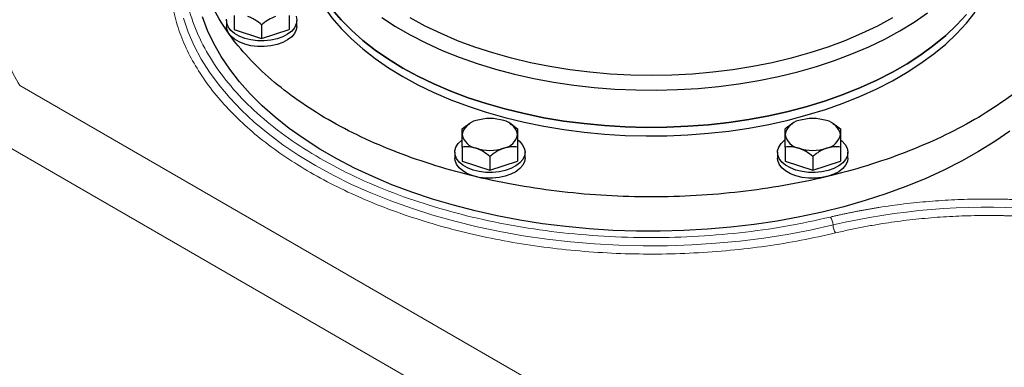
# Model space of a CAD drawing. Units: millimetres. Extents: x 0 to 420, y 0 to 297.
# Drawn here: x 346 to 364, y 101 to 107 of the extents above; entities that cross this region are included whole.
import ezdxf

# ---------------------------------------------------------------- set-up
doc = ezdxf.new("R2010")
doc.units = ezdxf.units.MM

msp = doc.modelspace()

# ---------------------------------------------------------------- linework, layer by layer
at = {"color": 7, "linetype": 'Continuous', "lineweight": 25}
for p, q in [((349.7155475, 107.2461446), (349.7155475, 107.1372725)), ((349.8578808, 107.3437446), (349.8578808, 107.0795512)), ((350.9065475, 107.3437446), (350.9065475, 107.0795512)), ((351.0488808, 107.1372725), (351.0488808, 107.2461446)), ((349.8578808, 107.0795512), (350.3822142, 106.9047923)), ((350.3822142, 107.1689857), (350.3822142, 106.9047923)), ((350.3822142, 106.9047923), (350.9065475, 107.0795512)), ((354.3409631, 105.2993302), (354.3266984, 105.2910927)), ((355.0978296, 105.2905371), (355.0826029, 105.2993302)), ((360.463898, 105.2993302), (360.4496333, 105.2910927)), ((361.2207645, 105.2905371), (361.2055378, 105.2993302)), ((354.1874496, 104.8443377), (354.1874496, 104.5801443)), ((355.2361163, 104.8443377), (355.2361163, 104.5801443)), ((360.3103846, 104.8443377), (360.3103846, 104.5801443)), ((361.3590512, 104.8443377), (361.3590512, 104.5801443)), ((354.0451163, 104.7467377), (354.0451163, 104.6378656)), ((354.711783, 104.6695789), (354.711783, 104.4053855)), ((355.3784496, 104.6378656), (355.3784496, 104.7467377)), ((360.1680512, 104.7467377), (360.1680512, 104.6378656)), ((360.8347179, 104.6695789), (360.8347179, 104.4053855)), ((361.5013846, 104.6378656), (361.5013846, 104.7467377)), ((354.1874496, 104.5801443), (354.711783, 104.4053855)), ((354.711783, 104.4053855), (355.2361163, 104.5801443)), ((360.3103846, 104.5801443), (360.8347179, 104.4053855)), ((360.8347179, 104.4053855), (361.3590512, 104.5801443))]:
    msp.add_line(p, q, dxfattribs=at)
at = {"color": 8, "linetype": 'Continuous', "lineweight": 18}
for p, q in [((345.792655, 106.0125404), (357.4240141, 99.2979024)), ((345.2271198, 105.0516303), (356.8584928, 98.3369817))]:
    msp.add_line(p, q, dxfattribs=at)
at = {"color": 7, "linetype": 'Continuous', "lineweight": 25, "flags": 128}
for points in [[(351.1065838, 109.0679282), (351.1073158, 109.0108987), (351.1248752, 108.7830314), (351.1657874, 108.5561647), (351.2299084, 108.3310956), (351.3170132, 108.1086147), (351.4267958, 107.8895034), (351.5588706, 107.6745313), (351.7127735, 107.4644536), (351.8879641, 107.2600082), (352.083827, 107.0619131), (352.2996742, 106.8708643), (352.5347476, 106.6875327), (352.7882214, 106.5125624), (353.0592052, 106.3465678)], [(351.1065838, 108.90462), (351.1073158, 108.8475906), (351.1248752, 108.6197232), (351.1657874, 108.3928565), (351.2299084, 108.1677874), (351.3170132, 107.9453065), (351.4267958, 107.7261952), (351.5588706, 107.5112231), (351.7127735, 107.3011454), (351.8879641, 107.0967), (352.083827, 106.898605), (352.2996742, 106.7075561), (352.5347476, 106.5242245), (352.7882214, 106.3492542), (353.0592052, 106.1832597)], [(363.7487563, 107.3614815), (363.563148, 107.1601228), (363.3572025, 106.9654654), (363.1316432, 106.7781929), (362.8872623, 106.5989633), (362.6249183, 106.4284059), (362.3455326, 106.26712), (362.0500866, 106.115672), (361.739618, 105.9745939), (361.4152175, 105.8443813), (361.0780244, 105.7254915), (360.7292231, 105.6183421), (360.3700389, 105.5233095), (360.0017334, 105.4407276), (359.6256003, 105.3708863), (359.2429607, 105.314031), (358.8551587, 105.2703613), (358.4635565, 105.2400308), (358.0695295, 105.223146), (357.6744618, 105.219766), (357.2797412, 105.2299029), (356.886754, 105.2535209), (356.4968807, 105.2905373), (356.1114906, 105.3408218), (355.7319376, 105.4041979), (355.3595547, 105.480443), (354.99565, 105.5692893), (354.6415018, 105.6704247), (354.2983539, 105.783494), (353.9674118, 105.9080999), (353.6498377, 106.0438049), (353.3467474, 106.1901322), (353.0592052, 106.3465678), (352.7882214, 106.5125624), (352.5347476, 106.6875327), (352.2996742, 106.8708643), (352.083827, 107.0619131), (351.8879641, 107.2600082), (351.7127735, 107.4644536)], [(352.6592386, 107.3055925), (352.9215826, 107.1350352), (353.2009683, 106.9737492), (353.4964143, 106.8223013), (353.8068829, 106.6812232), (354.1312834, 106.5510106), (354.4684765, 106.4321207), (354.8172778, 106.3249714), (355.176462, 106.2299388), (355.5447675, 106.1473568), (355.9209006, 106.0775155), (356.3035402, 106.0206602), (356.6913422, 105.9769906), (357.0829444, 105.9466601), (357.4769714, 105.9297752), (357.872039, 105.9263953), (358.2667597, 105.9365321), (358.6597469, 105.9601502), (359.0496202, 105.9971665), (359.4350103, 106.0474511), (359.8145633, 106.1108272), (360.1869462, 106.1870723), (360.5508509, 106.2759186), (360.9049991, 106.377054), (361.248147, 106.4901232), (361.5790891, 106.6147292), (361.8966631, 106.7504341), (362.1997535, 106.8967614), (362.4872956, 107.0531971), (362.7582795, 107.2191916), (363.0117533, 107.394162)], [(353.0592052, 106.1832597), (353.3467474, 106.026824), (353.6498377, 105.8804967), (353.9674118, 105.7447918), (354.2983539, 105.6201858), (354.6415018, 105.5071166), (354.99565, 105.4059812), (355.3595547, 105.3171349), (355.7319376, 105.2408898), (356.1114906, 105.1775136), (356.4968807, 105.1272291), (356.886754, 105.0902128), (357.2797412, 105.0665947), (357.6744618, 105.0564578), (358.0695295, 105.0598378), (358.4635565, 105.0767227), (358.8551587, 105.1070532), (359.2429607, 105.1507228), (359.6256003, 105.2075781), (360.0017334, 105.2774194), (360.3700389, 105.3600014), (360.7292231, 105.4550339), (361.0780244, 105.5621833), (361.4152175, 105.6810731), (361.739618, 105.8112857), (362.0500866, 105.9523638), (362.3455326, 106.1038118), (362.6249183, 106.2650977), (362.8872623, 106.4356551), (363.1316432, 106.6148848), (363.3572025, 106.8021572), (363.563148, 106.9968147), (363.7487563, 107.1981733), (363.9133754, 107.4055259)], [(364.5741033, 105.1501372), (364.2861036, 104.9505405), (363.9805464, 104.7598423), (363.6582554, 104.5785566), (363.3200995, 104.4071723), (362.9669902, 104.2461513), (362.5998796, 104.0959277), (362.2197572, 103.9569065), (361.8276478, 103.8294625), (361.4246085, 103.7139392), (361.0117258, 103.610648), (360.5901127, 103.5198675), (360.1609058, 103.4418423), (359.7252623, 103.3767828), (359.2843565, 103.3248643), (358.839377, 103.2862269), (358.3915234, 103.2609747), (357.942003, 103.2491757), (357.4920277, 103.2508619), (357.0428106, 103.2660285), (356.5955626, 103.2946349), (356.1514894, 103.3366037), (355.7117882, 103.3918219), (355.2776444, 103.4601407), (354.8502282, 103.5413758), (354.4306921, 103.6353083), (354.0201668, 103.7416849), (353.6197592, 103.8602188), (353.2305487, 103.9905906), (352.8535845, 104.1324487), (352.4898829, 104.2854108), (352.1404243, 104.4490644), (351.8061507, 104.6229684), (351.4879635, 104.806654), (351.1867202, 104.999626), (350.9032331, 105.2013642), (350.6382663, 105.4113247), (350.3925342, 105.6289415), (350.1666992, 105.8536279), (349.9613701, 106.0847783), (349.7771005, 106.3217695), (349.614387, 106.5639626), (349.4736684, 106.8107047), (349.3553241, 107.0613306), (349.2596729, 107.3151647)], [(351.0336454, 107.3279521), (351.048692, 107.2553033), (351.0396504, 107.1823235), (351.0068473, 107.1116503), (350.9514684, 107.0458381), (350.8755151, 106.9872655), (350.7817326, 106.9380495), (350.6735105, 106.8999688), (350.5547602, 106.8743999), (350.4297736, 106.8622667), (350.3030681, 106.8640079), (350.1792232, 106.8795605), (350.0627149, 106.9083624), (349.9577541, 106.9493726), (349.8681344, 107.001109), (349.7970949, 107.0617016), (349.7472031, 107.1289604), (349.7202623, 107.2004546), (349.7172461, 107.2736001)], [(353.0592052, 106.3465678), (353.3467474, 106.1901322), (353.6498377, 106.0438049), (353.9674118, 105.9080999), (354.2983539, 105.783494), (354.6415018, 105.6704247), (354.99565, 105.5692893), (355.3595547, 105.480443), (355.7319376, 105.4041979), (356.1114906, 105.3408218), (356.4968807, 105.2905373), (356.886754, 105.2535209), (357.2797412, 105.2299029), (357.6744618, 105.219766), (358.0695295, 105.223146), (358.4635565, 105.2400308), (358.8551587, 105.2703613), (359.2429607, 105.314031), (359.6256003, 105.3708863), (360.0017334, 105.4407276), (360.3700389, 105.5233095), (360.7292231, 105.6183421), (361.0780244, 105.7254915), (361.4152175, 105.8443813), (361.739618, 105.9745939), (362.0500866, 106.115672), (362.3455326, 106.26712), (362.6249183, 106.4284059), (362.8872623, 106.5989633), (363.1316432, 106.7781929), (363.3572025, 106.9654654), (363.563148, 107.1601228), (363.7487563, 107.3614815)], [(362.3458743, 107.2981461), (362.0614436, 107.1435798), (361.7613658, 106.9992096), (361.4467358, 106.8655622), (361.1187016, 106.7431253), (360.7784603, 106.6323456), (360.4272532, 106.5336275), (360.066362, 106.4473311), (359.6971035, 106.3737712), (359.3208251, 106.3132163), (358.9388997, 106.2658874), (358.552721, 106.2319571), (358.1636981, 106.2115493), (357.7732504, 106.2047384), (357.3828028, 106.2115493), (356.9937799, 106.2319571), (356.6076012, 106.2658874), (356.2256758, 106.3132163), (355.8493974, 106.3737712), (355.4801388, 106.4473311), (355.1192476, 106.5336275), (354.7680406, 106.6323456), (354.4277992, 106.7431253), (354.0997651, 106.8655622), (353.7851351, 106.9992096), (353.4850573, 107.1435798), (353.2006266, 107.2981461)], [(351.0488808, 107.1372725), (351.0396504, 107.0734514), (351.0068473, 107.0027782), (350.9514684, 106.936966), (350.8755151, 106.8783934), (350.7817326, 106.8291774), (350.6735105, 106.7910967), (350.5547602, 106.7655277), (350.4297736, 106.7533946), (350.3030681, 106.7551358), (350.1792232, 106.7706884), (350.0627149, 106.7994903), (349.9577541, 106.8405005), (349.8681344, 106.8922369), (349.7970949, 106.9528295), (349.7472031, 107.0200883), (349.7202623, 107.0915824), (349.7155475, 107.1372725)], [(355.2450936, 104.9776703), (355.2638825, 104.9624538), (355.3246232, 104.8982373), (355.3632142, 104.8285453), (355.3782608, 104.7558965), (355.3692192, 104.6829166), (355.3364161, 104.6122435), (355.2810372, 104.5464313), (355.2050839, 104.4878587), (355.1113014, 104.4386426), (355.0030793, 104.400562), (354.884329, 104.374993), (354.7593424, 104.3628598), (354.6326369, 104.364601), (354.508792, 104.3801536), (354.3922837, 104.4089555), (354.2873229, 104.4499658), (354.1977032, 104.5017021), (354.1266637, 104.5622947), (354.0767719, 104.6295535), (354.0498311, 104.7010477), (354.0468149, 104.7741932), (354.0678324, 104.8463464), (354.112124, 104.9148995), (354.1780888, 104.9773748), (354.1814893, 104.9799741)], [(361.3680285, 104.9776703), (361.3868174, 104.9624538), (361.4475581, 104.8982373), (361.4861491, 104.8285453), (361.5011958, 104.7558965), (361.4921541, 104.6829166), (361.4593511, 104.6122435), (361.4039721, 104.5464313), (361.3280188, 104.4878587), (361.2342363, 104.4386426), (361.1260142, 104.400562), (361.0072639, 104.374993), (360.8822774, 104.3628598), (360.7555719, 104.364601), (360.6317269, 104.3801536), (360.5152186, 104.4089555), (360.4102578, 104.4499658), (360.3206381, 104.5017021), (360.2495986, 104.5622947), (360.1997068, 104.6295535), (360.172766, 104.7010477), (360.1697498, 104.7741932), (360.1907674, 104.8463464), (360.2350589, 104.9148995), (360.3010237, 104.9773748), (360.3044242, 104.9799741)], [(355.3784496, 104.6378656), (355.3692192, 104.5740445), (355.3364161, 104.5033714), (355.2810372, 104.4375592), (355.2050839, 104.3789866), (355.1113014, 104.3297705), (355.0030793, 104.2916899), (354.884329, 104.2661209), (354.7593424, 104.2539877), (354.6326369, 104.2557289), (354.508792, 104.2712815), (354.3922837, 104.3000834), (354.2873229, 104.3410937), (354.1977032, 104.39283), (354.1266637, 104.4534226), (354.0767719, 104.5206814), (354.0498311, 104.5921756), (354.0451163, 104.6378656)], [(361.5013846, 104.6378656), (361.4921541, 104.5740445), (361.4593511, 104.5033714), (361.4039721, 104.4375592), (361.3280188, 104.3789866), (361.2342363, 104.3297705), (361.1260142, 104.2916899), (361.0072639, 104.2661209), (360.8822774, 104.2539877), (360.7555719, 104.2557289), (360.6317269, 104.2712815), (360.5152186, 104.3000834), (360.4102578, 104.3410937), (360.3206381, 104.39283), (360.2495986, 104.4534226), (360.1997068, 104.5206814), (360.172766, 104.5921756), (360.1680512, 104.6378656)]]:
    msp.add_lwpolyline(points, dxfattribs=at)
at = {"color": 8, "linetype": 'Continuous', "lineweight": 18, "flags": 128}
msp.add_lwpolyline([(361.2196288, 103.3675217), (360.7890422, 103.2719232), (360.350539, 103.1891817), (359.9052703, 103.1195143), (359.4544051, 103.0631039), (358.9991267, 103.0200986), (358.5406304, 102.9906113), (358.0801197, 102.9747193), (357.6188034, 102.9724644), (357.1578926, 102.9838526), (356.6985971, 103.0088539), (356.2421226, 103.0474026), (355.7896673, 103.0993977), (355.3424191, 103.1647025), (354.9015518, 103.2431458), (354.4682229, 103.3345215), (354.0435698, 103.4385898), (353.6287072, 103.5550776), (353.2247242, 103.6836789), (352.8326813, 103.8240563), (352.4536075, 103.9758413), (352.0884979, 104.1386354), (351.7383111, 104.3120113), (351.4039661, 104.4955138), (351.0863408, 104.6886613), (350.7862688, 104.8909467), (350.5045379, 105.101839), (350.2418876, 105.3207847), (349.9990075, 105.5472089), (349.776535, 105.7805174), (349.5750541, 106.0200977), (349.3950938, 106.2653208), (349.2371265, 106.5155431), (349.1015667, 106.7701077), (348.9887705, 107.0283463), (348.8990338, 107.2895811)], dxfattribs=at)
at = {"color": 7, "linetype": 'Continuous', "lineweight": 25}
for centre, radius, start, end in [((354.5067156, 105.0281961), 0.3243378, 100.13969883, 169.85409207), ((354.711783, 104.5271951), 0.86115, 72.27565339, 107.7243466), ((354.9168503, 105.0281961), 0.3243378, 10.14590783, 79.86030116), ((360.6296505, 105.0281961), 0.3243378, 100.13969883, 169.85409207), ((360.8347179, 104.5271951), 0.86115, 72.27565339, 107.7243466), ((361.0397853, 105.0281961), 0.3243378, 10.14590783, 79.86030116), ((354.5067156, 105.1424639), 0.3243378, 190.14590783, 259.86030116), ((354.9168503, 105.1424639), 0.3243378, 280.13969883, 349.85409207), ((360.6296505, 105.1424639), 0.3243378, 190.14590783, 259.86030117), ((361.0397853, 105.1424639), 0.3243378, 280.13969883, 349.85409207), ((354.711783, 105.6434649), 0.86115, 252.27565339, 287.7243466), ((360.8347179, 105.6434649), 0.86115, 252.27565339, 287.7243466)]:
    msp.add_arc(centre, radius, start, end, dxfattribs=at)
at = {"color": 8, "linetype": 'Continuous', "lineweight": 18}
for centre, radius, start, end in [((364.1457683, 90.8737882), 12.8318224, 86.30894383, 103.18157143), ((360.8756395, 103.3379508), 0.3452579, 4.91331721, 31.43783705), ((361.563618, 103.3970925), 0.3452579, 184.91331712, 211.43783741)]:
    msp.add_arc(centre, radius, start, end, dxfattribs=at)
for points, knots in [([(350.4829795, 114.1489291), (350.3157268, 114.0823092), (349.9268001, 113.9273923), (349.3533175, 113.6551009), (348.7598814, 113.3384514), (348.2049023, 112.9991395), (347.6895204, 112.6396938), (347.2163095, 112.2613894), (346.7872305, 111.8659424), (346.4041682, 111.455047), (346.0687768, 111.0304903), (345.7825124, 110.5941116), (345.5466155, 110.1478032), (345.3621095, 109.6935003), (345.2297926, 109.2331722), (345.1502451, 108.768816), (345.1237878, 108.3024404), (345.1506238, 107.8360851), (345.2303102, 107.3717074), (345.3637198, 106.9115623), (345.5457045, 106.4567397), (345.7103157, 106.1606449), (345.7926214, 106.0125971)], [0, 0, 0, 0, 0.0381937368, 0.0888150803, 0.1394364273, 0.1900577772, 0.2406791297, 0.2913004855, 0.3419218451, 0.3925432091, 0.4431645772, 0.4937859486, 0.5444073214, 0.5950286947, 0.6456500725, 0.6962714638, 0.746892869, 0.7975142691, 0.8481356301, 0.8987569545, 0.9493783681, 1, 1, 1, 1]), ([(361.2690417, 103.2170152), (361.0531752, 103.1685515), (360.6214371, 103.0716228), (359.9519026, 102.9628763), (359.2712614, 102.8816238), (358.5815419, 102.8311471), (357.8872613, 102.8107917), (357.1923023, 102.8211222), (356.5006837, 102.8617669), (355.8164652, 102.9327646), (355.1435013, 103.0334444), (354.4858206, 103.1634765), (353.847056, 103.3218641), (353.2311028, 103.5079281), (352.6412908, 103.7203651), (352.0812914, 103.9581635), (351.5540544, 104.2197435), (351.0629427, 104.5037841), (350.6104575, 104.8084656), (350.1995763, 105.1321881), (349.8322937, 105.4729341), (349.5111327, 105.8288618), (349.2375354, 106.1978025), (349.0135123, 106.5777147), (348.8399192, 106.966329), (348.718209, 107.3614511), (348.6486257, 107.7607644), (348.6320531, 108.161967), (348.6680361, 108.56277), (348.7571727, 108.9607375), (348.8971858, 109.3539571), (349.0926047, 109.7388113), (349.2659489, 110.0233188), (349.389139, 110.1747118), (349.4138843, 110.2051223)], [0, 0, 0, 0, 0.031998249, 0.0639972676, 0.095995133, 0.1279945375, 0.1599923643, 0.1919918071, 0.2239895955, 0.2559890769, 0.2879868654, 0.3199863468, 0.3519841738, 0.3839836169, 0.4159814822, 0.4479808867, 0.4799787521, 0.5119781566, 0.543976022, 0.5759754264, 0.6079732918, 0.6399726963, 0.6719705617, 0.7039699661, 0.7359678315, 0.767967236, 0.7999651014, 0.8319645058, 0.8639623712, 0.8959617757, 0.9279596411, 0.9599590455, 0.9919569109, 1, 1, 1, 1]), ([(349.1791199, 109.5148964), (349.1214765, 109.3766501), (348.9936144, 109.0699984), (348.9030502, 108.5830459), (348.888407, 108.0631159), (348.9676933, 107.5447663), (349.1366442, 107.0337643), (349.3945948, 106.5352508), (349.7386583, 106.0543993), (350.1651743, 105.5960886), (350.6699293, 105.1650776), (351.2477289, 104.7658116), (351.8924835, 104.4023097), (352.597721, 104.0783845), (353.3561743, 103.7973784), (354.1599486, 103.5620734), (355.0008917, 103.374986), (355.8703312, 103.2380545), (356.7593083, 103.1525446), (357.6586758, 103.1195341), (358.5593897, 103.1390494), (359.4513688, 103.2119547), (360.3286042, 103.3331948), (360.8897391, 103.4564303), (361.1702158, 103.5180281)], [0, 0, 0, 0, 0.0376121102, 0.0834294741, 0.1292772171, 0.1750960942, 0.2209134581, 0.266761201, 0.3125800781, 0.3583974421, 0.404245185, 0.4500640621, 0.495881426, 0.541729169, 0.5875480461, 0.63336541, 0.679213153, 0.7250320301, 0.770849394, 0.816697137, 0.8625160141, 0.908333378, 0.9541815005, 1, 1, 1, 1]), ([(361.1702158, 103.5180281), (361.1933323, 103.5235137), (361.2395536, 103.534482), (361.309213, 103.550443), (361.3790868, 103.566038), (361.4492, 103.5812322), (361.5195458, 103.596035), (361.5901262, 103.6104437), (361.6609406, 103.6244592), (361.7319891, 103.6380811), (361.8032717, 103.6513097), (361.8747884, 103.6641448), (361.9465392, 103.6765864), (362.0185244, 103.6886346), (362.222928, 103.7216217), (362.5629761, 103.7689635), (363.0427336, 103.8176365), (363.526824, 103.8489734), (363.8975962, 103.8594658), (364.1526429, 103.8607814), (364.2917668, 103.8600666), (364.4307797, 103.8579158), (364.5696848, 103.8543386), (364.7084751, 103.8493001), (364.8471749, 103.8429298), (364.939474, 103.8374758), (364.9856421, 103.8347476)], [0, 0, 0, 0, 0.0192512588, 0.0384928452, 0.0577265339, 0.076954102, 0.0961773281, 0.1153979923, 0.1346178751, 0.1538387573, 0.1730624196, 0.1922906417, 0.2115252022, 0.2307678778, 0.250020443, 0.3750062002, 0.5000011672, 0.6249869243, 0.7499818913, 0.785726135, 0.8214422614, 0.8571416573, 0.8928357253, 0.9285358733, 0.9642535031, 1, 1, 1, 1]), ([(364.9580309, 103.5232391), (364.9339973, 103.5246926), (364.8859423, 103.5275987), (364.8137881, 103.5314503), (364.7416076, 103.5349288), (364.6693942, 103.5379978), (364.5971497, 103.5406671), (364.5248735, 103.542934), (364.4525659, 103.5447992), (364.3802267, 103.5462625), (364.3078561, 103.5473241), (364.2354538, 103.5479838), (364.1630202, 103.5482417), (364.0905547, 103.5480978), (363.8853651, 103.5465536), (363.5475655, 103.5369937), (363.079531, 103.5066971), (362.6156577, 103.4596364), (362.2667451, 103.4110599), (362.0295203, 103.3721698), (361.900794, 103.3496271), (361.7728482, 103.3257697), (361.6456757, 103.3006059), (361.5192991, 103.2741047), (361.393635, 103.2463821), (361.310584, 103.2268068), (361.2690417, 103.2170152)], [0, 0, 0, 0, 0.0192512556, 0.0384928394, 0.0577265259, 0.0769540924, 0.0961773176, 0.1153979812, 0.134617864, 0.1538387468, 0.1730624101, 0.1922906338, 0.2115251963, 0.2307678746, 0.2500204429, 0.3750061778, 0.5000011671, 0.624986902, 0.7499818913, 0.7857261295, 0.8214422523, 0.8571416464, 0.8928357144, 0.9285358642, 0.9642534976, 1, 1, 1, 1])]:
    msp.add_open_spline(points, degree=3, knots=knots, dxfattribs=at)
at = {"color": 7, "linetype": 'Continuous', "lineweight": 25}
for points, knots in [([(366.4399171, 108.90462), (366.4399171, 108.577164), (366.384051, 108.249716), (366.1627281, 107.6073878), (365.9972767, 107.2925235), (365.5631361, 106.6874636), (365.2944576, 106.3972829), (364.6641832, 105.8527434), (364.3026028, 105.598398), (363.5004156, 105.1353051), (363.0598286, 104.9265692), (362.1165563, 104.5627195), (361.6138942, 104.4076148), (360.5657861, 104.1569907), (360.020366, 104.0614777), (358.9077004, 103.9337107), (358.3404824, 103.9014599), (357.2060184, 103.9014599), (356.6388005, 103.9337107), (355.5261348, 104.0614777), (354.9807147, 104.1569907), (353.9326067, 104.4076148), (353.4299446, 104.5627195), (352.4866722, 104.9265692), (352.0460853, 105.1353051), (351.2438981, 105.598398), (350.8823177, 105.8527434), (350.2520433, 106.3972829), (349.9833648, 106.6874636), (349.5492242, 107.2925235), (349.3837728, 107.6073878), (349.1624499, 108.249716), (349.1065838, 108.577164), (349.1065838, 108.90462)], [0, 0, 0, 0, 0.0625, 0.0625, 0.125, 0.125, 0.1875, 0.1875, 0.25, 0.25, 0.3125, 0.3125, 0.375, 0.375, 0.4375, 0.4375, 0.5, 0.5, 0.5625, 0.5625, 0.625, 0.625, 0.6875, 0.6875, 0.75, 0.75, 0.8125, 0.8125, 0.875, 0.875, 0.9375, 0.9375, 1, 1, 1, 1]), ([(350.3822142, 107.1689857), (350.3411287, 107.2020484), (350.2991139, 107.2325121), (350.2338285, 107.2718778), (350.2116855, 107.2839336), (350.1664593, 107.3054157), (350.143241, 107.3148683), (350.1200475, 107.3225986)], [0, 0, 0, 0, 0.5, 0.5, 0.75, 0.75, 1, 1, 1, 1]), ([(350.6443808, 107.3225986), (350.5983469, 107.3072556), (350.5535436, 107.2856445), (350.4877438, 107.2460695), (350.4660104, 107.2316666), (350.4235463, 107.201402), (350.4027241, 107.1854907), (350.3822142, 107.1689857)], [0, 0, 0, 0, 0.5, 0.5, 0.75, 0.75, 1, 1, 1, 1]), ([(354.1874496, 105.1938554), (354.2229963, 105.2226538), (354.2680548, 105.2591585), (354.3173651, 105.2838513), (354.3277747, 105.289064)], [0, 0, 0, 0, 0.7888976247, 1, 1, 1, 1]), ([(354.1874496, 105.08533), (354.1874496, 105.1160159), (354.1874496, 105.1392033), (354.1874496, 105.165421), (354.1874496, 105.1727491), (354.1874496, 105.184944), (354.1874496, 105.1898526), (354.1874496, 105.1938554)], [0, 0, 0, 0, 0.5, 0.5, 0.75, 0.75, 1, 1, 1, 1]), ([(355.0959334, 105.2868298), (355.1096236, 105.2804354), (355.1590924, 105.2573296), (355.2037892, 105.2204957), (355.2361163, 105.1938554)], [0, 0, 0, 0, 0.2767446549, 1, 1, 1, 1]), ([(355.2361163, 105.1938554), (355.2361163, 105.185837), (355.2361163, 105.1742905), (355.2361163, 105.1483779), (355.2361163, 105.138293), (355.2361163, 105.1145538), (355.2361163, 105.1007906), (355.2361163, 105.08533)], [0, 0, 0, 0, 0.5, 0.5, 0.75, 0.75, 1, 1, 1, 1]), ([(360.3103846, 105.1938554), (360.3459312, 105.2226538), (360.3909897, 105.2591585), (360.4403001, 105.2838513), (360.4507096, 105.289064)], [0, 0, 0, 0, 0.78889762477, 1, 1, 1, 1]), ([(360.3103846, 105.08533), (360.3103846, 105.1160159), (360.3103846, 105.1392033), (360.3103846, 105.165421), (360.3103846, 105.1727491), (360.3103846, 105.184944), (360.3103846, 105.1898526), (360.3103846, 105.1938554)], [0, 0, 0, 0, 0.5, 0.5, 0.75, 0.75, 1, 1, 1, 1]), ([(361.2188683, 105.2868298), (361.2325586, 105.2804354), (361.2820273, 105.2573296), (361.3267241, 105.2204957), (361.3590512, 105.1938554)], [0, 0, 0, 0, 0.2767446548, 1, 1, 1, 1]), ([(361.3590512, 105.1938554), (361.3590512, 105.185837), (361.3590512, 105.1742905), (361.3590512, 105.1483779), (361.3590512, 105.138293), (361.3590512, 105.1145538), (361.3590512, 105.1007906), (361.3590512, 105.08533)], [0, 0, 0, 0, 0.5, 0.5, 0.75, 0.75, 1, 1, 1, 1]), ([(354.1874496, 104.8443377), (354.1874496, 104.891094), (354.1874496, 104.9355611), (354.1874496, 104.9966863), (354.1874496, 105.0161223), (354.1874496, 105.0526782), (354.1874496, 105.0698693), (354.1874496, 105.08533)], [0, 0, 0, 0, 0.5, 0.5, 0.75, 0.75, 1, 1, 1, 1]), ([(355.2361163, 105.08533), (355.2361163, 105.054644), (355.2361163, 105.0181001), (355.2361163, 104.9565943), (355.2361163, 104.9349477), (355.2361163, 104.8905298), (355.2361163, 104.8676785), (355.2361163, 104.8443377)], [0, 0, 0, 0, 0.5, 0.5, 0.75, 0.75, 1, 1, 1, 1]), ([(360.3103846, 104.8443377), (360.3103846, 104.891094), (360.3103846, 104.9355611), (360.3103846, 104.9966863), (360.3103846, 105.0161223), (360.3103846, 105.0526782), (360.3103846, 105.0698693), (360.3103846, 105.08533)], [0, 0, 0, 0, 0.5, 0.5, 0.75, 0.75, 1, 1, 1, 1]), ([(361.3590512, 105.08533), (361.3590512, 105.054644), (361.3590512, 105.0181001), (361.3590512, 104.9565943), (361.3590512, 104.9349477), (361.3590512, 104.8905298), (361.3590512, 104.8676785), (361.3590512, 104.8443377)], [0, 0, 0, 0, 0.5, 0.5, 0.75, 0.75, 1, 1, 1, 1]), ([(354.4496163, 104.8231917), (354.4035824, 104.8385347), (354.3587791, 104.8467892), (354.2929793, 104.851076), (354.2712459, 104.8511605), (354.2287818, 104.8492022), (354.2079596, 104.8471708), (354.1874496, 104.8443377)], [0, 0, 0, 0, 0.5, 0.5, 0.75, 0.75, 1, 1, 1, 1]), ([(354.711783, 104.6695789), (354.6706975, 104.7026415), (354.6286827, 104.7331052), (354.5633973, 104.772471), (354.5412543, 104.7845267), (354.4960281, 104.8060088), (354.4728098, 104.8154614), (354.4496163, 104.8231917)], [0, 0, 0, 0, 0.5, 0.5, 0.75, 0.75, 1, 1, 1, 1]), ([(354.9739496, 104.8231917), (354.9279157, 104.8078487), (354.8831124, 104.7862376), (354.8173126, 104.7466627), (354.7955792, 104.7322598), (354.7531151, 104.7019951), (354.7322929, 104.6860838), (354.711783, 104.6695789)], [0, 0, 0, 0, 0.5, 0.5, 0.75, 0.75, 1, 1, 1, 1]), ([(355.2361163, 104.8443377), (355.1950308, 104.850013), (355.1530161, 104.8524699), (355.0877306, 104.8483167), (355.0655876, 104.8456121), (355.0203614, 104.8369466), (354.9971431, 104.830922), (354.9739496, 104.8231917)], [0, 0, 0, 0, 0.5, 0.5, 0.75, 0.75, 1, 1, 1, 1]), ([(360.5725512, 104.8231917), (360.5265173, 104.8385347), (360.481714, 104.8467892), (360.4159142, 104.851076), (360.3941808, 104.8511605), (360.3517167, 104.8492022), (360.3308945, 104.8471708), (360.3103846, 104.8443377)], [0, 0, 0, 0, 0.5, 0.5, 0.75, 0.75, 1, 1, 1, 1]), ([(360.8347179, 104.6695789), (360.7936324, 104.7026415), (360.7516176, 104.7331052), (360.6863322, 104.772471), (360.6641892, 104.7845267), (360.618963, 104.8060088), (360.5957447, 104.8154614), (360.5725512, 104.8231917)], [0, 0, 0, 0, 0.5, 0.5, 0.75, 0.75, 1, 1, 1, 1]), ([(361.0968846, 104.8231917), (361.0508507, 104.8078487), (361.0060473, 104.7862376), (360.9402476, 104.7466627), (360.9185141, 104.7322598), (360.87605, 104.7019951), (360.8552278, 104.6860838), (360.8347179, 104.6695789)], [0, 0, 0, 0, 0.5, 0.5, 0.75, 0.75, 1, 1, 1, 1]), ([(361.3590512, 104.8443377), (361.3179657, 104.850013), (361.275951, 104.8524699), (361.2106656, 104.8483167), (361.1885225, 104.8456121), (361.1432963, 104.8369466), (361.120078, 104.830922), (361.0968846, 104.8231917)], [0, 0, 0, 0, 0.5, 0.5, 0.75, 0.75, 1, 1, 1, 1])]:
    msp.add_open_spline(points, degree=3, knots=knots, dxfattribs=at)

doc.saveas('drawing.dxf')
